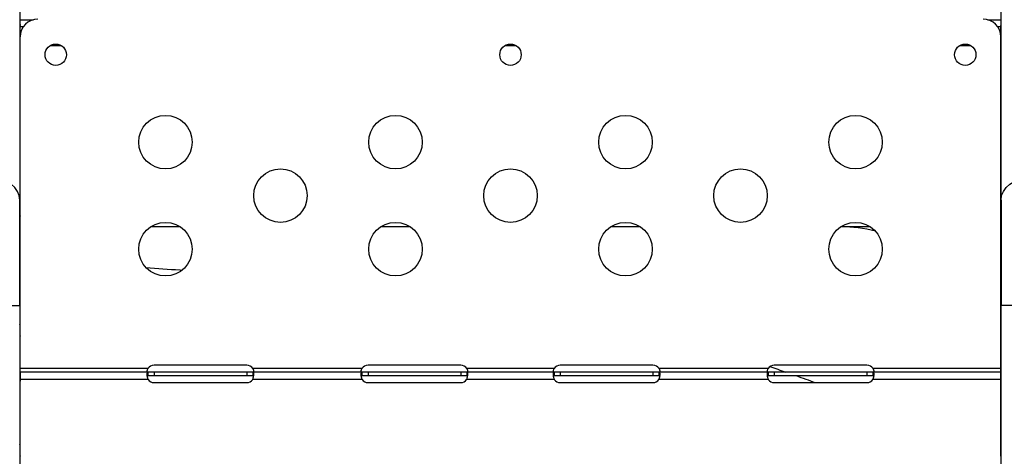
# Model space of a CAD drawing. Units: millimetres. Extents: x 43600 to 64829, y 4316 to 20192.
# Drawn here: x 49870 to 50422, y 6103 to 6347 of the extents above; entities that cross this region are included whole.
import ezdxf

# ---------------------------------------------------------------- set-up
doc = ezdxf.new("R2010")
doc.units = ezdxf.units.MM
doc.styles.get("Standard").update_dxf_attribs({"font": 'arial.ttf'})
doc.dimstyles.new('OLCU', dxfattribs={"dimtxt": 300, "dimasz": 150, "dimexe": 0.18, "dimexo": 0.0625, "dimgap": 50, "dimtad": 1, "dimdec": 0, "dimlfac": 0.1, "dimrnd": 5, "dimzin": 0, "dimdsep": 46, "dimtxsty": 'Standard', "dimcen": 0.09, "dimse1": 1, "dimse2": 1, "dimadec": 0, "dimazin": 0, "dimtfac": 1, "dimtdec": 0, "dimtofl": 0, "dimtmove": 0, "dimatfit": 3, "dimfxl": 1, "dimtolj": 1, "dimtzin": 0, "dimarcsym": 0})

# ---------------------------------------------------------------- blocks, each defined once
blk = doc.blocks.new('*D16')
at = {"color": 0, "lineweight": -2, "transparency": 16777216}
blk.add_line((44604.85, 9273.65), (52750.23, 9273.65), dxfattribs=at)
at = {"color": 0, "transparency": 16777216}
for points in [[(44604.85, 9298.65), (44604.85, 9248.65), (44454.85, 9273.65)], [(52750.23, 9298.65), (52750.23, 9248.65), (52900.23, 9273.65)]]:
    blk.add_solid(points, dxfattribs=at)
at = {"layer": 'Defpoints', "color": 0, "transparency": 16777216}
for p in [(52900.23, 9273.65), (44454.85, 6419), (52900.23, 4503.78)]:
    blk.add_point(p, dxfattribs=at)
at = {"color": 0, "transparency": 16777216, "insert": (48677.54, 9476.92), "char_height": 300, "attachment_point": 5}
blk.add_mtext('\\A1;835', dxfattribs=at)
blk = doc.blocks.new('*D17')
at = {"color": 0, "lineweight": -2, "transparency": 16777216}
blk.add_line((44000.22, 8712.78), (44000.22, 4489.17), dxfattribs=at)
at = {"color": 0, "transparency": 16777216}
for points in [[(43975.22, 8712.78), (44025.22, 8712.78), (44000.22, 8862.78)], [(43975.22, 4489.17), (44025.22, 4489.17), (44000.22, 4339.17)]]:
    blk.add_solid(points, dxfattribs=at)
at = {"layer": 'Defpoints', "color": 0, "transparency": 16777216}
for p in [(50145.74, 8862.78), (44000.22, 4339.17), (48719.27, 4339.17)]:
    blk.add_point(p, dxfattribs=at)
at = {"color": 0, "transparency": 16777216, "insert": (43797.05, 6600.97), "char_height": 300, "attachment_point": 5, "rotation": 90}
blk.add_mtext('\\A1;450', dxfattribs=at)

msp = doc.modelspace()

# ---------------------------------------------------------------- linework, layer by layer
at = {"extrusion": (0, 1, -2.22045e-16)}
for p, q in [((49870.1, 7002.57), (49870.1, 6246.41)), ((50420.34, 6246.41), (50420.34, 7002.57)), ((49870.1, 6347.5), (49877.62, 6347.5)), ((50412.91, 6347.5), (50420.34, 6347.5)), ((49870.26, 6242.74), (49870.26, 6344.26)), ((49872.01, 6343.5), (49870.26, 6343.5)), ((50420.26, 6343.5), (50418.52, 6343.5)), ((50420.26, 6242.74), (50420.26, 6344.26)), ((49887.17, 6333), (49893.35, 6333)), ((50142.17, 6333), (50148.35, 6333)), ((50397.17, 6333), (50403.35, 6333)), ((49870.1, 6187.22), (49870.1, 6246.41)), ((50420.34, 6246.41), (50420.34, 6187.22)), ((49870.1, 6242.74), (49870.26, 6242.74)), ((49870.26, 6237.27), (49870.26, 6242.74)), ((50420.26, 6237.27), (50420.26, 6242.74)), ((50420.34, 6242.74), (50420.26, 6242.74)), ((49870.26, 6175.48), (49870.26, 6237.27)), ((50420.26, 6175.48), (50420.26, 6237.27)), ((49943.65, 6231.48), (49959.87, 6231.48)), ((50072.65, 6231.48), (50088.87, 6231.48)), ((50201.65, 6231.48), (50217.87, 6231.48)), ((50330.65, 6231.48), (50346.87, 6231.48)), ((49853.25, 6187.22), (49870.1, 6187.22)), ((49870.1, 6187.22), (49870.1, 5353.48)), ((50437.19, 6187.22), (50420.34, 6187.22)), ((50420.34, 5353.48), (50420.34, 6187.22)), ((49870.1, 6175.48), (49870.26, 6175.48)), ((49870.26, 6170.01), (49870.26, 6173.4)), ((50420.34, 6175.48), (50420.26, 6175.48)), ((50420.26, 6173.4), (50420.26, 6170.01)), ((49870.26, 6149.95), (49870.26, 6170.01)), ((50420.26, 6149.95), (50420.26, 6170.01)), ((49941.95, 6151.95), (49870.26, 6151.95)), ((49941.86, 6151.83), (49941.86, 6151.7)), ((49997.37, 6153.87), (49945.37, 6153.87)), ((50061.95, 6151.95), (50000.78, 6151.95)), ((50000.88, 6151.83), (50000.88, 6151.7)), ((50061.86, 6151.83), (50061.86, 6151.7)), ((50117.37, 6153.87), (50065.37, 6153.87)), ((50169.74, 6151.95), (50120.78, 6151.95)), ((50120.88, 6151.83), (50120.88, 6151.7)), ((50169.64, 6151.83), (50169.64, 6151.7)), ((50225.15, 6153.87), (50173.15, 6153.87)), ((50289.74, 6151.95), (50228.57, 6151.95)), ((50228.66, 6151.83), (50228.66, 6151.7)), ((50289.64, 6151.83), (50289.64, 6151.7)), ((50345.15, 6153.87), (50293.15, 6153.87)), ((50420.26, 6151.95), (50348.57, 6151.95)), ((50348.66, 6151.83), (50348.66, 6151.7)), ((49870.26, 6149.95), (49870.26, 6145.95)), ((49941.95, 6149.95), (49870.26, 6149.95)), ((49870.26, 6149.95), (49870.26, 6149.95)), ((49870.26, 6147.95), (49870.26, 6147.95)), ((49870.26, 6146.79), (49870.26, 6147.83)), ((49870.26, 6145.95), (49870.26, 6144.81)), ((49870.26, 6145.95), (49941.95, 6145.95)), ((49941.86, 6147.94), (49941.86, 6149.94)), ((49941.95, 6149.95), (49941.95, 6148.6)), ((49945.37, 6149.95), (49941.95, 6149.95)), ((49941.95, 6148.6), (49941.95, 6147.95)), ((49941.95, 6147.95), (49945.37, 6147.95)), ((49997.37, 6149.95), (49945.37, 6149.95)), ((49945.37, 6149.95), (49945.37, 6147.95)), ((49945.37, 6147.95), (49997.37, 6147.95)), ((50000.78, 6149.95), (49997.37, 6149.95)), ((49997.37, 6149.95), (49997.37, 6147.95)), ((49997.37, 6147.95), (50000.78, 6147.95)), ((50061.95, 6149.95), (50000.78, 6149.95)), ((50000.78, 6149.95), (50000.78, 6148.6)), ((50000.78, 6148.6), (50000.78, 6147.95)), ((50000.78, 6145.95), (50061.95, 6145.95)), ((50000.88, 6147.94), (50000.88, 6149.94)), ((50061.86, 6147.94), (50061.86, 6149.94)), ((50061.95, 6149.95), (50061.95, 6148.6)), ((50065.37, 6149.95), (50061.95, 6149.95)), ((50061.95, 6148.6), (50061.95, 6147.95)), ((50061.95, 6147.95), (50065.37, 6147.95)), ((50117.37, 6149.95), (50065.37, 6149.95)), ((50065.37, 6149.95), (50065.37, 6147.95)), ((50065.37, 6147.95), (50117.37, 6147.95)), ((50120.78, 6149.95), (50117.37, 6149.95)), ((50117.37, 6149.95), (50117.37, 6147.95)), ((50117.37, 6147.95), (50120.78, 6147.95)), ((50169.74, 6149.95), (50120.78, 6149.95)), ((50120.78, 6149.95), (50120.78, 6148.6)), ((50120.78, 6148.6), (50120.78, 6147.95)), ((50120.78, 6145.95), (50169.74, 6145.95)), ((50120.88, 6147.94), (50120.88, 6149.94)), ((50169.64, 6147.94), (50169.64, 6149.94)), ((50169.74, 6149.95), (50169.74, 6148.6)), ((50173.15, 6149.95), (50169.74, 6149.95)), ((50169.74, 6148.6), (50169.74, 6147.95)), ((50169.74, 6147.95), (50173.15, 6147.95)), ((50225.15, 6149.95), (50173.15, 6149.95)), ((50173.15, 6149.95), (50173.15, 6147.95)), ((50173.15, 6147.95), (50225.15, 6147.95)), ((50228.57, 6149.95), (50225.15, 6149.95)), ((50225.15, 6149.95), (50225.15, 6147.95)), ((50225.15, 6147.95), (50228.57, 6147.95)), ((50228.57, 6149.95), (50228.57, 6148.6)), ((50289.74, 6149.95), (50228.57, 6149.95)), ((50228.57, 6148.6), (50228.57, 6147.95)), ((50228.57, 6145.95), (50289.74, 6145.95)), ((50228.66, 6147.94), (50228.66, 6149.94)), ((50289.64, 6147.94), (50289.64, 6149.94)), ((50289.74, 6149.95), (50289.74, 6148.6)), ((50293.15, 6149.95), (50289.74, 6149.95)), ((50289.74, 6148.6), (50289.74, 6147.95)), ((50289.74, 6147.95), (50293.15, 6147.95)), ((50345.15, 6149.95), (50293.15, 6149.95)), ((50293.15, 6149.95), (50293.15, 6147.95)), ((50293.15, 6147.95), (50345.15, 6147.95)), ((50348.57, 6149.95), (50345.15, 6149.95)), ((50345.15, 6149.95), (50345.15, 6147.95)), ((50345.15, 6147.95), (50348.57, 6147.95)), ((50348.57, 6149.95), (50348.57, 6148.6)), ((50420.26, 6149.95), (50348.57, 6149.95)), ((50348.57, 6148.6), (50348.57, 6147.95)), ((50348.57, 6145.95), (50420.26, 6145.95)), ((50348.66, 6147.94), (50348.66, 6149.94)), ((50420.26, 6145.95), (50420.26, 6149.95)), ((50420.26, 6149.95), (50420.26, 6149.95)), ((50420.26, 6147.95), (50420.26, 6147.95)), ((50420.26, 6146.79), (50420.26, 6147.83)), ((50420.26, 6144.81), (50420.26, 6145.95)), ((49870.26, 6108.22), (49870.26, 6144.81)), ((49945.37, 6144.03), (49997.37, 6144.03)), ((50065.37, 6144.03), (50117.37, 6144.03)), ((50173.15, 6144.03), (50225.15, 6144.03)), ((50293.15, 6144.03), (50345.15, 6144.03)), ((50420.26, 6108.22), (50420.26, 6144.81)), ((49870.1, 6108.22), (49870.26, 6108.22)), ((49870.26, 6068.59), (49870.26, 6108.22)), ((50420.26, 6108.22), (50420.26, 6068.59)), ((50420.34, 6108.22), (50420.26, 6108.22))]:
    msp.add_line(p, q, dxfattribs=at)
for centre, radius in [((49890.26, 6327.85), 6), ((50145.26, 6327.85), 6), ((50400.26, 6327.85), 6), ((49951.76, 6278.86), 15), ((50080.76, 6278.86), 15), ((50209.76, 6278.86), 15), ((50338.76, 6278.86), 15), ((50016.26, 6248.86), 15), ((50145.26, 6248.86), 15), ((50274.26, 6248.86), 15), ((49951.76, 6218.86), 15), ((50080.76, 6218.86), 15), ((50209.76, 6218.86), 15), ((50338.76, 6218.86), 15)]:
    msp.add_circle(centre, radius)
for centre, radius, start, end in [((49880.26, 6337.85), 10, 90, 180), ((50410.26, 6337.85), 10, 0, 90), ((49945.37, 6149.87), 4, 90, 148.6458), ((49997.37, 6149.87), 4, 31.3542, 90), ((50065.37, 6149.87), 4, 90, 148.6458), ((50117.37, 6149.87), 4, 31.3542, 90), ((50173.15, 6149.87), 4, 90, 148.6458), ((50225.15, 6149.87), 4, 31.3542, 90), ((50293.15, 6149.87), 4, 90, 148.6458), ((50345.15, 6149.87), 4, 31.3542, 90), ((49945.37, 6148.03), 4, 214.1211, 270), ((49997.37, 6148.03), 4, 270, 325.8789), ((50065.37, 6148.03), 4, 214.1211, 270), ((50117.37, 6148.03), 4, 270, 325.8789), ((50173.15, 6148.03), 4, 214.1211, 270), ((50225.15, 6148.03), 4, 270, 325.8789), ((50293.15, 6148.03), 4, 214.1211, 270), ((50345.15, 6148.03), 4, 270, 325.8789)]:
    msp.add_arc(centre, radius, start, end)
at = {"extrusion": (-1.14794e-41, -2.22045e-16, -1)}
msp.add_ellipse((49865.56, 6344.26), major_axis=(4.7, 0), ratio=0.739983, start_param=-0.264305, end_param=0, dxfattribs=at)
for centre, major_axis, ratio, start_param, end_param in [((50424.96, 6344.26), (-4.7, 0), 0.739983, -0.183171, 0), ((49853.25, 6246.41), (16.85, 0), 0.73994, 0, 1.570796), ((50329.6, 5981.48), (0, 250), 0.569249, -0.143022, -0.007331), ((50420.26, 6174.89), (0, -5), 0, 0.21285, 1.688351), ((50417.56, 6116.52), (2.7, 0), 0.739983, -0.001477, 0.000001), ((50420.26, 6107.63), (0, -5), 0, 0.212982, 1.688483)]:
    msp.add_ellipse(centre, major_axis=major_axis, ratio=ratio, start_param=start_param, end_param=end_param)
at = {"extrusion": (0, -2.22045e-16, -1)}
for centre, major_axis, ratio, start_param, end_param in [((50437.19, 6246.41), (-16.85, 0), 0.73994, 0, 1.570796), ((49870.26, 6174.89), (0, -5), 0, 0.21285, 1.688351), ((49870.26, 6107.63), (0, -5), 0, 0.21285, 1.688351)]:
    msp.add_ellipse(centre, major_axis=major_axis, ratio=ratio, start_param=start_param, end_param=end_param, dxfattribs=at)
at = {"extrusion": (7.05297e-38, -2.22045e-16, -1)}
msp.add_ellipse((49872.96, 6116.52), major_axis=(-2.7, 0), ratio=0.739983, start_param=-0.001477, end_param=0.000001, dxfattribs=at)
for points in [[(49870.26, 6242.74), (49870.26, 6243.19), (49870.2, 6243.6), (49870.1, 6243.98)], [(50420.26, 6242.74), (50420.26, 6243.05), (50420.29, 6243.34), (50420.34, 6243.62)], [(49870.1, 6237.86), (49870.2, 6237.66), (49870.26, 6237.46), (49870.26, 6237.27)], [(50420.34, 6237.67), (50420.29, 6237.54), (50420.26, 6237.4), (50420.26, 6237.27)], [(49870.26, 6175.48), (49870.26, 6175.92), (49870.2, 6176.34), (49870.1, 6176.72)], [(50420.26, 6175.48), (50420.26, 6175.79), (50420.29, 6176.08), (50420.34, 6176.35)], [(49870.1, 6170.6), (49870.2, 6170.4), (49870.26, 6170.2), (49870.26, 6170.01)], [(50420.34, 6170.41), (50420.29, 6170.27), (50420.26, 6170.14), (50420.26, 6170.01)], [(50290.66, 6153), (50293.65, 6152.01), (50296.67, 6151), (50299.72, 6149.95)], [(50305.46, 6147.95), (50309.01, 6146.69), (50312.6, 6145.39), (50316.24, 6144.03)], [(49870.26, 6108.22), (49870.26, 6108.66), (49870.2, 6109.08), (49870.1, 6109.46)], [(49870.26, 6110.86), (49870.26, 6110.86), (49870.26, 6110.85), (49870.26, 6110.85)], [(50420.26, 6110.86), (50420.26, 6110.86), (50420.26, 6110.85), (50420.26, 6110.85)], [(50420.26, 6108.22), (50420.26, 6108.52), (50420.29, 6108.82), (50420.34, 6109.09)], [(49870.1, 6103.34), (49870.2, 6103.14), (49870.26, 6102.94), (49870.26, 6102.75)], [(50420.34, 6103.15), (50420.29, 6103.01), (50420.26, 6102.88), (50420.26, 6102.75)]]:
    msp.add_open_spline(points, degree=3)
for points, knots in [([(49940.9, 6208.51), (49947.2, 6208.1), (49953.51, 6207.67), (49959.83, 6207.22), (49960.26, 6207.19), (49960.69, 6207.16), (49961.12, 6207.13)], [-41.054346, -41.054346, -41.054346, -41.054346, -39.225687, -39.225687, -39.225687, -39.101597, -39.101597, -39.101597, -39.101597]), ([(49941.86, 6151.83), (49941.81, 6151.75), (49941.73, 6151.64), (49941.55, 6151.32), (49941.47, 6151.12), (49941.38, 6150.76), (49941.36, 6150.61), (49941.38, 6150.34), (49941.41, 6150.23), (49941.52, 6150.08), (49941.58, 6150.03), (49941.76, 6149.95), (49941.88, 6149.95), (49941.95, 6149.95)], [0, 0, 0, 0, 0.0270043, 0.0270043, 0.0658795, 0.0658795, 0.1010549, 0.1010549, 0.1357041, 0.1357041, 0.1643652, 0.1643652, 0.203646, 0.203646, 0.203646, 0.203646]), ([(49941.46, 6150.16), (49941.48, 6150.28), (49941.5, 6150.4), (49941.57, 6150.72), (49941.61, 6150.91), (49941.72, 6151.31), (49941.79, 6151.5), (49941.86, 6151.7)], [0.26442799, 0.26442799, 0.26442799, 0.26442799, 0.28735028, 0.28735028, 0.32239139, 0.32239139, 0.35750815, 0.35750815, 0.35750815, 0.35750815]), ([(49941.86, 6151.7), (49941.87, 6151.75), (49941.89, 6151.78), (49941.92, 6151.87), (49941.94, 6151.91), (49941.95, 6151.95)], [0, 0, 0, 0, 0.01354545, 0.01354545, 0.02710684, 0.02710684, 0.02710684, 0.02710684]), ([(49941.95, 6151.95), (49941.94, 6151.93), (49941.92, 6151.91), (49941.89, 6151.87), (49941.87, 6151.85), (49941.86, 6151.83)], [0, 0, 0, 0, 0.00828243, 0.00828243, 0.01644165, 0.01644165, 0.01644165, 0.01644165]), ([(50000.78, 6151.95), (50000.8, 6151.91), (50000.82, 6151.87), (50000.85, 6151.78), (50000.86, 6151.75), (50000.88, 6151.7)], [0, 0, 0, 0, 0.01365545, 0.01365545, 0.02729741, 0.02729741, 0.02729741, 0.02729741]), ([(50000.88, 6151.83), (50000.86, 6151.85), (50000.85, 6151.87), (50000.82, 6151.91), (50000.8, 6151.93), (50000.78, 6151.95)], [0, 0, 0, 0, 0.00810818, 0.00810818, 0.0163385, 0.0163385, 0.0163385, 0.0163385]), ([(50000.78, 6149.95), (50000.84, 6149.95), (50000.93, 6149.95), (50001.13, 6150.01), (50001.22, 6150.07), (50001.34, 6150.26), (50001.37, 6150.38), (50001.37, 6150.66), (50001.35, 6150.82), (50001.26, 6151.12), (50001.2, 6151.26), (50001.05, 6151.58), (50000.95, 6151.72), (50000.88, 6151.83)], [0, 0, 0, 0, 0.0281753, 0.0281753, 0.0681481, 0.0681481, 0.1037198, 0.1037198, 0.1380313, 0.1380313, 0.1654628, 0.1654628, 0.2011634, 0.2011634, 0.2011634, 0.2011634]), ([(50000.88, 6151.7), (50000.96, 6151.46), (50001.04, 6151.23), (50001.18, 6150.71), (50001.23, 6150.43), (50001.28, 6150.16)], [0, 0, 0, 0, 0.0763604, 0.0763604, 0.1687507, 0.1687507, 0.1687507, 0.1687507]), ([(50061.86, 6151.83), (50061.8, 6151.75), (50061.73, 6151.64), (50061.55, 6151.32), (50061.47, 6151.12), (50061.38, 6150.76), (50061.36, 6150.61), (50061.38, 6150.34), (50061.41, 6150.23), (50061.52, 6150.08), (50061.58, 6150.03), (50061.76, 6149.95), (50061.88, 6149.95), (50061.95, 6149.95)], [0, 0, 0, 0, 0.0282143, 0.0282143, 0.0694124, 0.0694124, 0.1066851, 0.1066851, 0.143397, 0.143397, 0.1737376, 0.1737376, 0.2149915, 0.2149915, 0.2149915, 0.2149915]), ([(50061.46, 6150.16), (50061.48, 6150.28), (50061.5, 6150.4), (50061.57, 6150.72), (50061.62, 6150.91), (50061.72, 6151.31), (50061.79, 6151.5), (50061.86, 6151.7)], [0.26391968, 0.26391968, 0.26391968, 0.26391968, 0.28681338, 0.28681338, 0.32178987, 0.32178987, 0.3569195, 0.3569195, 0.3569195, 0.3569195]), ([(50061.86, 6151.7), (50061.87, 6151.75), (50061.89, 6151.78), (50061.92, 6151.87), (50061.94, 6151.91), (50061.95, 6151.95)], [0, 0, 0, 0, 0.01354545, 0.01354545, 0.02710462, 0.02710462, 0.02710462, 0.02710462]), ([(50061.95, 6151.95), (50061.94, 6151.93), (50061.92, 6151.91), (50061.89, 6151.87), (50061.87, 6151.85), (50061.86, 6151.83)], [0, 0, 0, 0, 0.00826876, 0.00826876, 0.01641571, 0.01641571, 0.01641571, 0.01641571]), ([(50120.78, 6151.95), (50120.8, 6151.91), (50120.82, 6151.87), (50120.85, 6151.78), (50120.86, 6151.75), (50120.88, 6151.7)], [0, 0, 0, 0, 0.01365545, 0.01365545, 0.0272956, 0.0272956, 0.0272956, 0.0272956]), ([(50120.88, 6151.83), (50120.86, 6151.85), (50120.85, 6151.87), (50120.82, 6151.91), (50120.8, 6151.93), (50120.78, 6151.95)], [0, 0, 0, 0, 0.00809385, 0.00809385, 0.01631041, 0.01631041, 0.01631041, 0.01631041]), ([(50120.78, 6149.95), (50120.84, 6149.95), (50120.92, 6149.95), (50121.13, 6150.01), (50121.22, 6150.07), (50121.34, 6150.26), (50121.37, 6150.38), (50121.37, 6150.66), (50121.35, 6150.82), (50121.26, 6151.12), (50121.2, 6151.26), (50121.05, 6151.58), (50120.94, 6151.73), (50120.88, 6151.83)], [0, 0, 0, 0, 0.0268129, 0.0268129, 0.0640411, 0.0640411, 0.0971592, 0.0971592, 0.129102, 0.129102, 0.1546406, 0.1546406, 0.1892724, 0.1892724, 0.1892724, 0.1892724]), ([(50120.88, 6151.7), (50120.94, 6151.54), (50121.02, 6151.29), (50121.18, 6150.71), (50121.23, 6150.43), (50121.28, 6150.16)], [0, 0, 0, 0, 0.0531515, 0.0531515, 0.104386, 0.104386, 0.104386, 0.104386]), ([(50169.64, 6151.83), (50169.59, 6151.75), (50169.52, 6151.64), (50169.34, 6151.32), (50169.26, 6151.12), (50169.17, 6150.76), (50169.15, 6150.61), (50169.16, 6150.34), (50169.2, 6150.23), (50169.3, 6150.08), (50169.36, 6150.03), (50169.55, 6149.95), (50169.66, 6149.95), (50169.74, 6149.95)], [0, 0, 0, 0, 0.0270043, 0.0270043, 0.0658795, 0.0658795, 0.1010549, 0.1010549, 0.1357041, 0.1357041, 0.1643652, 0.1643652, 0.203646, 0.203646, 0.203646, 0.203646]), ([(50169.24, 6150.16), (50169.26, 6150.28), (50169.29, 6150.4), (50169.35, 6150.72), (50169.4, 6150.91), (50169.51, 6151.31), (50169.57, 6151.5), (50169.64, 6151.7)], [0.26442799, 0.26442799, 0.26442799, 0.26442799, 0.28735028, 0.28735028, 0.32239139, 0.32239139, 0.35750815, 0.35750815, 0.35750815, 0.35750815]), ([(50169.64, 6151.7), (50169.66, 6151.75), (50169.67, 6151.78), (50169.7, 6151.87), (50169.72, 6151.91), (50169.74, 6151.95)], [0, 0, 0, 0, 0.01354545, 0.01354545, 0.02710684, 0.02710684, 0.02710684, 0.02710684]), ([(50169.74, 6151.95), (50169.72, 6151.93), (50169.7, 6151.91), (50169.67, 6151.87), (50169.66, 6151.85), (50169.64, 6151.83)], [0, 0, 0, 0, 0.00828243, 0.00828243, 0.01644165, 0.01644165, 0.01644165, 0.01644165]), ([(50228.66, 6151.83), (50228.65, 6151.85), (50228.63, 6151.87), (50228.6, 6151.91), (50228.59, 6151.93), (50228.57, 6151.95)], [0, 0, 0, 0, 0.00810818, 0.00810818, 0.0163385, 0.0163385, 0.0163385, 0.0163385]), ([(50228.57, 6151.95), (50228.59, 6151.91), (50228.6, 6151.87), (50228.63, 6151.78), (50228.65, 6151.75), (50228.66, 6151.7)], [0, 0, 0, 0, 0.01365545, 0.01365545, 0.02729741, 0.02729741, 0.02729741, 0.02729741]), ([(50228.57, 6149.95), (50228.63, 6149.95), (50228.71, 6149.95), (50228.91, 6150.01), (50229.01, 6150.07), (50229.12, 6150.26), (50229.15, 6150.38), (50229.15, 6150.66), (50229.13, 6150.82), (50229.04, 6151.12), (50228.99, 6151.26), (50228.83, 6151.58), (50228.74, 6151.72), (50228.66, 6151.83)], [0, 0, 0, 0, 0.0281753, 0.0281753, 0.0681481, 0.0681481, 0.1037198, 0.1037198, 0.1380313, 0.1380313, 0.1654628, 0.1654628, 0.2011634, 0.2011634, 0.2011634, 0.2011634]), ([(50228.66, 6151.7), (50228.75, 6151.46), (50228.82, 6151.23), (50228.96, 6150.71), (50229.02, 6150.43), (50229.06, 6150.16)], [0, 0, 0, 0, 0.0763604, 0.0763604, 0.1687507, 0.1687507, 0.1687507, 0.1687507]), ([(50289.64, 6151.83), (50289.59, 6151.75), (50289.52, 6151.64), (50289.34, 6151.32), (50289.26, 6151.12), (50289.17, 6150.76), (50289.15, 6150.61), (50289.16, 6150.34), (50289.2, 6150.23), (50289.3, 6150.08), (50289.36, 6150.03), (50289.55, 6149.95), (50289.66, 6149.95), (50289.74, 6149.95)], [0, 0, 0, 0, 0.0282143, 0.0282143, 0.0694124, 0.0694124, 0.1066851, 0.1066851, 0.143397, 0.143397, 0.1737376, 0.1737376, 0.2149915, 0.2149915, 0.2149915, 0.2149915]), ([(50289.24, 6150.16), (50289.26, 6150.28), (50289.29, 6150.4), (50289.35, 6150.72), (50289.4, 6150.91), (50289.51, 6151.31), (50289.57, 6151.5), (50289.64, 6151.7)], [0.26391968, 0.26391968, 0.26391968, 0.26391968, 0.28681338, 0.28681338, 0.32178987, 0.32178987, 0.3569195, 0.3569195, 0.3569195, 0.3569195]), ([(50289.74, 6151.95), (50289.72, 6151.93), (50289.7, 6151.91), (50289.67, 6151.87), (50289.66, 6151.85), (50289.64, 6151.83)], [0, 0, 0, 0, 0.00828243, 0.00828243, 0.01644165, 0.01644165, 0.01644165, 0.01644165]), ([(50289.64, 6151.7), (50289.66, 6151.75), (50289.67, 6151.78), (50289.7, 6151.87), (50289.72, 6151.91), (50289.74, 6151.95)], [0, 0, 0, 0, 0.01354545, 0.01354545, 0.02710684, 0.02710684, 0.02710684, 0.02710684]), ([(50348.66, 6151.83), (50348.65, 6151.85), (50348.63, 6151.87), (50348.6, 6151.91), (50348.59, 6151.93), (50348.57, 6151.95)], [0, 0, 0, 0, 0.008094, 0.008094, 0.01631073, 0.01631073, 0.01631073, 0.01631073]), ([(50348.57, 6151.95), (50348.59, 6151.91), (50348.6, 6151.87), (50348.63, 6151.78), (50348.65, 6151.75), (50348.66, 6151.7)], [0, 0, 0, 0, 0.01365545, 0.01365545, 0.0272956, 0.0272956, 0.0272956, 0.0272956]), ([(50348.57, 6149.95), (50348.62, 6149.95), (50348.71, 6149.95), (50348.91, 6150.01), (50349.01, 6150.07), (50349.12, 6150.26), (50349.15, 6150.38), (50349.15, 6150.66), (50349.13, 6150.82), (50349.04, 6151.12), (50348.99, 6151.26), (50348.83, 6151.58), (50348.73, 6151.73), (50348.66, 6151.83)], [0, 0, 0, 0, 0.0268129, 0.0268129, 0.0640411, 0.0640411, 0.0971592, 0.0971592, 0.129102, 0.129102, 0.1546406, 0.1546406, 0.1892724, 0.1892724, 0.1892724, 0.1892724]), ([(50348.66, 6151.7), (50348.72, 6151.54), (50348.81, 6151.29), (50348.96, 6150.71), (50349.02, 6150.43), (50349.06, 6150.16)], [0, 0, 0, 0, 0.0531515, 0.0531515, 0.104386, 0.104386, 0.104386, 0.104386]), ([(49941.86, 6149.94), (49941.8, 6149.93), (49941.72, 6149.91), (49941.52, 6149.72), (49941.44, 6149.52), (49941.36, 6148.97), (49941.36, 6148.64), (49941.43, 6147.9), (49941.49, 6147.53), (49941.63, 6146.94), (49941.68, 6146.74), (49941.82, 6146.29), (49941.9, 6146.09), (49941.95, 6145.95)], [0, 0, 0, 0, 0.0505626, 0.0505626, 0.1272541, 0.1272541, 0.2021559, 0.2021559, 0.2677919, 0.2677919, 0.3006653, 0.3006653, 0.3417398, 0.3417398, 0.3417398, 0.3417398]), ([(49941.46, 6147.74), (49941.5, 6147.79), (49941.54, 6147.84), (49941.69, 6147.92), (49941.79, 6147.94), (49941.86, 6147.94)], [0.14483168, 0.14483168, 0.14483168, 0.14483168, 0.16818755, 0.16818755, 0.20607862, 0.20607862, 0.20607862, 0.20607862]), ([(49941.95, 6149.95), (49941.94, 6149.95), (49941.92, 6149.95), (49941.89, 6149.94), (49941.87, 6149.94), (49941.86, 6149.94)], [0, 0, 0, 0, 0.01366206, 0.01366206, 0.02730805, 0.02730805, 0.02730805, 0.02730805]), ([(49941.86, 6147.94), (49941.87, 6147.95), (49941.89, 6147.95), (49941.92, 6147.95), (49941.94, 6147.95), (49941.95, 6147.95)], [0, 0, 0, 0, 0.00809407, 0.00809407, 0.01631038, 0.01631038, 0.01631038, 0.01631038]), ([(49941.95, 6145.95), (49941.96, 6145.94), (49941.97, 6145.92), (49941.97, 6145.91), (49942, 6145.87), (49942.03, 6145.83), (49942.06, 6145.79)], [-0.203379682, -0.203379682, -0.203379682, -0.203379682, -0.201363067, -0.201363067, -0.201363067, -0.194136723, -0.194136723, -0.194136723, -0.194136723]), ([(50000.68, 6145.79), (50000.71, 6145.82), (50000.73, 6145.86), (50000.76, 6145.91), (50000.77, 6145.92), (50000.78, 6145.94), (50000.78, 6145.95)], [-0.01390078, -0.01390078, -0.01390078, -0.01390078, -0.00272507, -0.00272507, -0.00272507, 0, 0, 0, 0]), ([(50000.88, 6149.94), (50000.86, 6149.94), (50000.85, 6149.94), (50000.82, 6149.95), (50000.8, 6149.95), (50000.78, 6149.95)], [0, 0, 0, 0, 0.01355032, 0.01355032, 0.02711405, 0.02711405, 0.02711405, 0.02711405]), ([(50000.78, 6145.95), (50000.85, 6146.11), (50000.94, 6146.36), (50001.17, 6147.13), (50001.26, 6147.59), (50001.37, 6148.42), (50001.38, 6148.78), (50001.34, 6149.34), (50001.29, 6149.54), (50001.17, 6149.76), (50001.12, 6149.82), (50001.01, 6149.9), (50000.95, 6149.93), (50000.88, 6149.94)], [0, 0, 0, 0, 0.0533018, 0.0533018, 0.1358498, 0.1358498, 0.2161153, 0.2161153, 0.2857784, 0.2857784, 0.3206159, 0.3206159, 0.3557092, 0.3557092, 0.3557092, 0.3557092]), ([(50000.78, 6147.95), (50000.8, 6147.95), (50000.82, 6147.95), (50000.85, 6147.95), (50000.86, 6147.95), (50000.88, 6147.94)], [0, 0, 0, 0, 0.00826571, 0.00826571, 0.01640875, 0.01640875, 0.01640875, 0.01640875]), ([(50000.88, 6147.94), (50000.92, 6147.94), (50000.95, 6147.94), (50001.1, 6147.9), (50001.2, 6147.85), (50001.28, 6147.74), (50001.28, 6147.74), (50001.28, 6147.74)], [0, 0, 0, 0, 0.01899265, 0.01899265, 0.08135927, 0.08135927, 0.08193445, 0.08193445, 0.08193445, 0.08193445]), ([(50061.86, 6149.94), (50061.8, 6149.93), (50061.72, 6149.91), (50061.52, 6149.72), (50061.44, 6149.52), (50061.36, 6148.98), (50061.36, 6148.64), (50061.43, 6147.91), (50061.49, 6147.53), (50061.63, 6146.94), (50061.68, 6146.74), (50061.8, 6146.34), (50061.87, 6146.15), (50061.95, 6145.95)], [0, 0, 0, 0, 0.0533199, 0.0533199, 0.1373341, 0.1373341, 0.2193216, 0.2193216, 0.2913265, 0.2913265, 0.3273758, 0.3273758, 0.3635662, 0.3635662, 0.3635662, 0.3635662]), ([(50061.46, 6147.74), (50061.5, 6147.79), (50061.54, 6147.84), (50061.64, 6147.89), (50061.68, 6147.91), (50061.76, 6147.93), (50061.81, 6147.94), (50061.86, 6147.94)], [0.14416758, 0.14416758, 0.14416758, 0.14416758, 0.16741798, 0.16741798, 0.18193665, 0.18193665, 0.19718264, 0.19718264, 0.19718264, 0.19718264]), ([(50061.95, 6149.95), (50061.94, 6149.95), (50061.92, 6149.95), (50061.89, 6149.94), (50061.87, 6149.94), (50061.86, 6149.94)], [0, 0, 0, 0, 0.01365801, 0.01365801, 0.0273022, 0.0273022, 0.0273022, 0.0273022]), ([(50061.86, 6147.94), (50061.87, 6147.95), (50061.89, 6147.95), (50061.92, 6147.95), (50061.94, 6147.95), (50061.95, 6147.95)], [0, 0, 0, 0, 0.00809407, 0.00809407, 0.01630917, 0.01630917, 0.01630917, 0.01630917]), ([(50061.95, 6145.95), (50061.96, 6145.94), (50061.97, 6145.92), (50061.97, 6145.91), (50062, 6145.86), (50062.03, 6145.82), (50062.06, 6145.79)], [0, 0, 0, 0, 0.00272507, 0.00272507, 0.00272507, 0.01390078, 0.01390078, 0.01390078, 0.01390078]), ([(50120.68, 6145.79), (50120.71, 6145.83), (50120.74, 6145.87), (50120.76, 6145.91), (50120.77, 6145.92), (50120.78, 6145.94), (50120.78, 6145.95)], [0.194136723, 0.194136723, 0.194136723, 0.194136723, 0.201363067, 0.201363067, 0.201363067, 0.203379682, 0.203379682, 0.203379682, 0.203379682]), ([(50120.88, 6149.94), (50120.86, 6149.94), (50120.85, 6149.94), (50120.82, 6149.95), (50120.8, 6149.95), (50120.78, 6149.95)], [0, 0, 0, 0, 0.01354515, 0.01354515, 0.02710549, 0.02710549, 0.02710549, 0.02710549]), ([(50120.78, 6145.95), (50120.85, 6146.11), (50120.94, 6146.36), (50121.17, 6147.13), (50121.26, 6147.58), (50121.37, 6148.41), (50121.38, 6148.78), (50121.34, 6149.34), (50121.29, 6149.54), (50121.17, 6149.76), (50121.12, 6149.82), (50121.01, 6149.9), (50120.95, 6149.93), (50120.88, 6149.94)], [0, 0, 0, 0, 0.0535659, 0.0535659, 0.1365733, 0.1365733, 0.2173066, 0.2173066, 0.287387, 0.287387, 0.3224501, 0.3224501, 0.3576137, 0.3576137, 0.3576137, 0.3576137]), ([(50120.78, 6147.95), (50120.8, 6147.95), (50120.82, 6147.95), (50120.85, 6147.95), (50120.86, 6147.95), (50120.88, 6147.94)], [0, 0, 0, 0, 0.00826571, 0.00826571, 0.01640797, 0.01640797, 0.01640797, 0.01640797]), ([(50120.88, 6147.94), (50120.93, 6147.94), (50121.01, 6147.93), (50121.16, 6147.87), (50121.23, 6147.81), (50121.28, 6147.74)], [0, 0, 0, 0, 0.02748636, 0.02748636, 0.05900746, 0.05900746, 0.05900746, 0.05900746]), ([(50169.64, 6149.94), (50169.59, 6149.93), (50169.5, 6149.91), (50169.3, 6149.72), (50169.22, 6149.52), (50169.14, 6148.97), (50169.14, 6148.64), (50169.21, 6147.9), (50169.27, 6147.53), (50169.41, 6146.94), (50169.46, 6146.74), (50169.6, 6146.29), (50169.68, 6146.09), (50169.74, 6145.95)], [0, 0, 0, 0, 0.0505626, 0.0505626, 0.1272541, 0.1272541, 0.2021559, 0.2021559, 0.2677919, 0.2677919, 0.3006653, 0.3006653, 0.3417398, 0.3417398, 0.3417398, 0.3417398]), ([(50169.24, 6147.74), (50169.28, 6147.79), (50169.33, 6147.84), (50169.48, 6147.92), (50169.58, 6147.94), (50169.64, 6147.94)], [0.14483167, 0.14483167, 0.14483167, 0.14483167, 0.16818753, 0.16818753, 0.2060786, 0.2060786, 0.2060786, 0.2060786]), ([(50169.74, 6149.95), (50169.72, 6149.95), (50169.7, 6149.95), (50169.67, 6149.94), (50169.66, 6149.94), (50169.64, 6149.94)], [0, 0, 0, 0, 0.01366206, 0.01366206, 0.02730805, 0.02730805, 0.02730805, 0.02730805]), ([(50169.64, 6147.94), (50169.66, 6147.95), (50169.67, 6147.95), (50169.7, 6147.95), (50169.72, 6147.95), (50169.74, 6147.95)], [0, 0, 0, 0, 0.00809407, 0.00809407, 0.01631038, 0.01631038, 0.01631038, 0.01631038]), ([(50169.74, 6145.95), (50169.74, 6145.94), (50169.75, 6145.92), (50169.76, 6145.91), (50169.79, 6145.87), (50169.81, 6145.83), (50169.84, 6145.79)], [0, 0, 0, 0, 0.002016615, 0.002016615, 0.002016615, 0.009242958, 0.009242958, 0.009242958, 0.009242958]), ([(50228.46, 6145.79), (50228.49, 6145.82), (50228.52, 6145.86), (50228.55, 6145.91), (50228.55, 6145.92), (50228.56, 6145.94), (50228.57, 6145.95)], [0.20586205, 0.20586205, 0.20586205, 0.20586205, 0.21703775, 0.21703775, 0.21703775, 0.21976283, 0.21976283, 0.21976283, 0.21976283]), ([(50228.66, 6149.94), (50228.65, 6149.94), (50228.63, 6149.94), (50228.6, 6149.95), (50228.59, 6149.95), (50228.57, 6149.95)], [0, 0, 0, 0, 0.01355032, 0.01355032, 0.02711405, 0.02711405, 0.02711405, 0.02711405]), ([(50228.57, 6145.95), (50228.63, 6146.11), (50228.73, 6146.36), (50228.95, 6147.13), (50229.05, 6147.59), (50229.15, 6148.42), (50229.17, 6148.78), (50229.12, 6149.34), (50229.07, 6149.54), (50228.95, 6149.76), (50228.91, 6149.82), (50228.8, 6149.9), (50228.73, 6149.93), (50228.66, 6149.94)], [0, 0, 0, 0, 0.0533018, 0.0533018, 0.1358498, 0.1358498, 0.2161153, 0.2161153, 0.2857784, 0.2857784, 0.3206159, 0.3206159, 0.3557092, 0.3557092, 0.3557092, 0.3557092]), ([(50228.57, 6147.95), (50228.59, 6147.95), (50228.6, 6147.95), (50228.63, 6147.95), (50228.65, 6147.95), (50228.66, 6147.94)], [0, 0, 0, 0, 0.00826571, 0.00826571, 0.01640875, 0.01640875, 0.01640875, 0.01640875]), ([(50228.66, 6147.94), (50228.7, 6147.94), (50228.74, 6147.94), (50228.88, 6147.9), (50228.99, 6147.85), (50229.06, 6147.74), (50229.06, 6147.74), (50229.06, 6147.74)], [0, 0, 0, 0, 0.01899265, 0.01899265, 0.08135927, 0.08135927, 0.08193445, 0.08193445, 0.08193445, 0.08193445]), ([(50289.64, 6149.94), (50289.58, 6149.93), (50289.5, 6149.91), (50289.3, 6149.72), (50289.22, 6149.52), (50289.14, 6148.98), (50289.14, 6148.64), (50289.21, 6147.91), (50289.27, 6147.53), (50289.41, 6146.94), (50289.46, 6146.74), (50289.59, 6146.34), (50289.66, 6146.15), (50289.74, 6145.95)], [0, 0, 0, 0, 0.0533199, 0.0533199, 0.1373341, 0.1373341, 0.2193216, 0.2193216, 0.2913265, 0.2913265, 0.3273758, 0.3273758, 0.3635662, 0.3635662, 0.3635662, 0.3635662]), ([(50289.24, 6147.74), (50289.28, 6147.79), (50289.33, 6147.84), (50289.42, 6147.89), (50289.46, 6147.91), (50289.55, 6147.93), (50289.59, 6147.94), (50289.64, 6147.94)], [0.14416756, 0.14416756, 0.14416756, 0.14416756, 0.16741796, 0.16741796, 0.18193663, 0.18193663, 0.19718262, 0.19718262, 0.19718262, 0.19718262]), ([(50289.74, 6149.95), (50289.72, 6149.95), (50289.7, 6149.95), (50289.67, 6149.94), (50289.66, 6149.94), (50289.64, 6149.94)], [0, 0, 0, 0, 0.01366206, 0.01366206, 0.02730805, 0.02730805, 0.02730805, 0.02730805]), ([(50289.64, 6147.94), (50289.66, 6147.95), (50289.67, 6147.95), (50289.7, 6147.95), (50289.72, 6147.95), (50289.74, 6147.95)], [0, 0, 0, 0, 0.00809407, 0.00809407, 0.01631038, 0.01631038, 0.01631038, 0.01631038]), ([(50289.74, 6145.95), (50289.74, 6145.94), (50289.75, 6145.92), (50289.76, 6145.91), (50289.79, 6145.86), (50289.82, 6145.82), (50289.84, 6145.79)], [0, 0, 0, 0, 0.00272507, 0.00272507, 0.00272507, 0.01390078, 0.01390078, 0.01390078, 0.01390078]), ([(50348.46, 6145.79), (50348.49, 6145.83), (50348.52, 6145.87), (50348.55, 6145.91), (50348.55, 6145.92), (50348.56, 6145.94), (50348.57, 6145.95)], [0.194136723, 0.194136723, 0.194136723, 0.194136723, 0.201363067, 0.201363067, 0.201363067, 0.203379682, 0.203379682, 0.203379682, 0.203379682]), ([(50348.66, 6149.94), (50348.65, 6149.94), (50348.63, 6149.94), (50348.6, 6149.95), (50348.59, 6149.95), (50348.57, 6149.95)], [0, 0, 0, 0, 0.01354523, 0.01354523, 0.02710565, 0.02710565, 0.02710565, 0.02710565]), ([(50348.57, 6145.95), (50348.64, 6146.11), (50348.73, 6146.36), (50348.95, 6147.13), (50349.05, 6147.58), (50349.15, 6148.41), (50349.17, 6148.78), (50349.12, 6149.34), (50349.07, 6149.54), (50348.95, 6149.76), (50348.91, 6149.82), (50348.8, 6149.9), (50348.73, 6149.93), (50348.66, 6149.94)], [0, 0, 0, 0, 0.0535659, 0.0535659, 0.1365733, 0.1365733, 0.2173066, 0.2173066, 0.287387, 0.287387, 0.32245, 0.32245, 0.3576137, 0.3576137, 0.3576137, 0.3576137]), ([(50348.57, 6147.95), (50348.59, 6147.95), (50348.6, 6147.95), (50348.63, 6147.95), (50348.65, 6147.95), (50348.66, 6147.94)], [0, 0, 0, 0, 0.00826571, 0.00826571, 0.01640795, 0.01640795, 0.01640795, 0.01640795]), ([(50348.66, 6147.94), (50348.72, 6147.94), (50348.79, 6147.93), (50348.95, 6147.87), (50349.01, 6147.81), (50349.06, 6147.74)], [0, 0, 0, 0, 0.02748636, 0.02748636, 0.05900746, 0.05900746, 0.05900746, 0.05900746])]:
    msp.add_open_spline(points, degree=3, knots=knots)

# ---------------------------------------------------------------- dimensions: what is measured, and where the dimension line sits
dim = msp.add_linear_dim(base=(52900.23, 9273.65), p1=(44454.85, 6419), p2=(52900.23, 4503.78), text='835', dimstyle='OLCU')
dim.commit()
dim.dimension.update_dxf_attribs({"geometry": '*D16', "text_midpoint": (48677.54, 9476.92)})
dim = msp.add_linear_dim(base=(44000.22, 4339.17), p1=(50145.74, 8862.78), p2=(48719.27, 4339.17), angle=90, dimstyle='OLCU')
dim.commit()
dim.dimension.update_dxf_attribs({"geometry": '*D17', "text_midpoint": (43797.05, 6600.97)})

doc.saveas('drawing.dxf')
